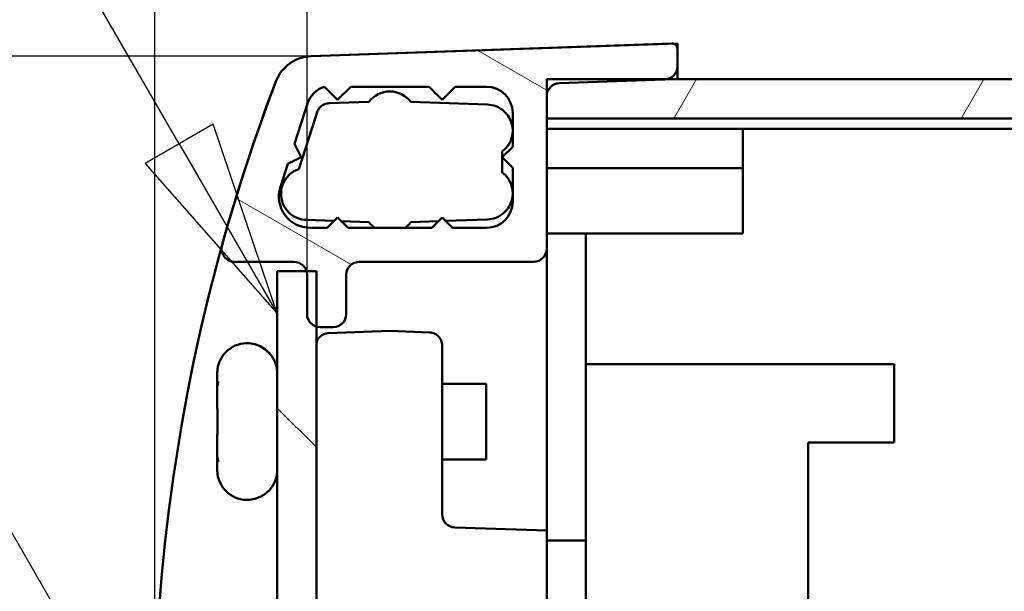
# Model space of a CAD drawing. Units: millimetres. Extents: x 0 to 1260, y 0 to 891.
# Drawn here: x 801 to 839, y 232 to 254 of the extents above; entities that cross this region are included whole.
import ezdxf

# ---------------------------------------------------------------- set-up
doc = ezdxf.new("R2010")
doc.units = ezdxf.units.MM
doc.header["$LTSCALE"] = 3
for name, color, linetype, lineweight in [('Dimension (ISO)', 7, 'Continuous', 25), ('Hatch (ISO)', 7, 'Continuous', 18), ('Symbol (ISO)', 7, 'Continuous', 25), ('Visible (ISO)', 7, 'Continuous', 50)]:
    doc.layers.add(name, color=color, linetype=linetype, lineweight=lineweight)
doc.styles.add('Note Text (ISO)', font='tahoma.ttf')
doc.dimstyles.new('Default (ISO)-14', dxfattribs={"dimscale": 3, "dimtxt": 3.5, "dimasz": 2.5, "dimexe": 3.174999999999999, "dimexo": 0, "dimgap": 0.762, "dimtad": 1, "dimrnd": 1e-08, "dimzin": 0, "dimdsep": 46, "dimtxsty": 'Note Text (ISO)', "dimcen": 0.09, "dimdle": 10, "dimclrd": 256, "dimclre": 256, "dimclrt": 256, "dimazin": 0, "dimtfac": 1.001485705375671, "dimtmove": 0, "dimatfit": 3, "dimfxl": 1, "dimtolj": 1, "dimtzin": 0, "dimlwd": -1, "dimlwe": -1, "dimarcsym": 0})

# ---------------------------------------------------------------- blocks, each defined once
blk = doc.blocks.new('*D21')
at = {"layer": 'Defpoints', "color": 0, "transparency": 16777216}
for p in [(994.1136387030452, 340.6515456378958), (812.4740019830433, 244.4689290042852), (994.1136387030452, 244.4689290042869)]:
    blk.add_point(p, dxfattribs=at)
at = {"layer": 'Dimension (ISO)', "transparency": 16777216}
for p, q in [((812.4740019830433, 244.4689290042852), (812.4740019830433, 350.1765456378958)), ((994.1136387030452, 244.4689290042869), (994.1136387030452, 350.1765456378958)), ((819.9740019830432, 340.6515456378958), (986.6136387030451, 340.6515456378958))]:
    blk.add_line(p, q, dxfattribs=at)
for points in [[(819.9740019830432, 341.9015456378958), (819.9740019830432, 339.4015456378958), (812.4740019830433, 340.6515456378958)], [(986.6136387030451, 341.9015456378958), (986.6136387030451, 339.4015456378958), (994.1136387030452, 340.6515456378958)]]:
    blk.add_solid(points, dxfattribs=at)
at = {"layer": 'Dimension (ISO)', "transparency": 16777216, "insert": (834.7229678646602, 356.6742816136149), "char_height": 10.5, "attachment_point": 1, "style": 'Note Text (ISO)'}
blk.add_mtext('\\A1;181.64 mm [7.151 in]', dxfattribs=at)
blk = doc.blocks.new('*D22')
at = {"layer": 'Defpoints', "color": 0, "transparency": 16777216}
for p in [(999.9331090433262, 366.3180549884485), (806.6545316427628, 228.3184174698865), (999.9331090433262, 228.3180549884485)]:
    blk.add_point(p, dxfattribs=at)
at = {"layer": 'Dimension (ISO)', "transparency": 16777216}
for p, q in [((806.6545316427628, 228.3184174698865), (806.6545316427628, 375.8430549884486)), ((999.9331090433262, 228.3180549884485), (999.9331090433262, 375.8430549884486)), ((814.1545316427629, 366.3180549884485), (992.4331090433263, 366.3180549884485))]:
    blk.add_line(p, q, dxfattribs=at)
for points in [[(814.1545316427629, 367.5680549884485), (814.1545316427629, 365.0680549884485), (806.6545316427628, 366.3180549884485)], [(992.4331090433263, 367.5680549884485), (992.4331090433263, 365.0680549884485), (999.9331090433262, 366.3180549884485)]]:
    blk.add_solid(points, dxfattribs=at)
at = {"layer": 'Dimension (ISO)', "transparency": 16777216, "insert": (834.7229678646606, 382.3407909641676), "char_height": 10.5, "attachment_point": 1, "style": 'Note Text (ISO)'}
blk.add_mtext('\\A1;193.28 mm [7.609 in]', dxfattribs=at)
blk = doc.blocks.new('*D24')
at = {"layer": 'Defpoints', "color": 0, "transparency": 16777216}
for p in [(812.6314863998095, 252.8392147812914), (715.9956979860306, 202.770709947279), (812.6314863998103, 202.770709947279)]:
    blk.add_point(p, dxfattribs=at)
at = {"layer": 'Dimension (ISO)', "transparency": 16777216}
for p, q in [((812.6314863998095, 252.8392147812914), (706.4706979860306, 252.8392147812914)), ((715.9956979860306, 245.3392147812914), (715.9956979860306, 210.270709947279)), ((812.6314863998103, 202.770709947279), (706.4706979860306, 202.770709947279))]:
    blk.add_line(p, q, dxfattribs=at)
for points in [[(714.7456979860306, 245.3392147812914), (717.2456979860307, 245.3392147812914), (715.9956979860306, 252.8392147812914)], [(714.7456979860306, 210.270709947279), (717.2456979860307, 210.270709947279), (715.9956979860306, 202.770709947279)]]:
    blk.add_solid(points, dxfattribs=at)
at = {"layer": 'Dimension (ISO)', "transparency": 16777216, "insert": (699.9729620103114, 162.8163798426079), "char_height": 10.5, "attachment_point": 1, "rotation": 90, "style": 'Note Text (ISO)'}
blk.add_mtext('\\A1;50.07 mm [1.971 in]', dxfattribs=at)
blk = doc.blocks.new('*D25')
at = {"layer": 'Defpoints', "color": 0, "transparency": 16777216}
for p in [(977.4436720430442, 250.0549174642866), (821.643672043044, 205.5550072642853), (892.8491459539042, 205.5550072642853)]:
    blk.add_point(p, dxfattribs=at)
at = {"layer": 'Dimension (ISO)', "transparency": 16777216}
blk.add_line((892.8491459539042, 242.5549174642866), (892.8491459539042, 213.0550072642853), dxfattribs=at)
for points in [[(891.5991459539041, 242.5549174642866), (894.0991459539041, 242.5549174642866), (892.8491459539042, 250.0549174642865)], [(891.5991459539041, 213.0550072642853), (894.0991459539041, 213.0550072642853), (892.8491459539042, 205.5550072642853)]]:
    blk.add_solid(points, dxfattribs=at)
at = {"layer": 'Dimension (ISO)', "transparency": 16777216, "insert": (876.826409978185, 162.5202079170541), "char_height": 10.5, "attachment_point": 1, "rotation": 90, "style": 'Note Text (ISO)'}
blk.add_mtext('\\A1;44.50 mm [1.752 in]', dxfattribs=at)
blk = doc.blocks.new('Balloon3')
at = {"layer": 'Symbol (ISO)'}
blk.add_line((268.680293418218, 75.39361698317788), (251.5461839684698, 105.0707650925741), dxfattribs=at)
blk = doc.blocks.new('Balloon4')
at = {"layer": 'Symbol (ISO)'}
for p, q in [((269.1946671010145, 83.1606587648884), (249.2642190357537, 117.6812074315173)), ((269.6276798029067, 83.41065876488848), (268.7616543991224, 82.91065876488831)), ((270.444667101015, 80.99559525542757), (269.6276798029067, 83.41065876488848)), ((269.1946671010145, 83.1606587648884), (270.444667101015, 80.99559525542757)), ((268.7616543991224, 82.91065876488831), (270.444667101015, 80.99559525542757))]:
    blk.add_line(p, q, dxfattribs=at)
at = {"layer": 'Symbol (ISO)', "flags": 128}
blk.add_lwpolyline([(268.7616539001465, 82.9106616973877), (270.4446601867676, 80.99559783935545), (269.627685546875, 83.41065406799316), (268.7616539001465, 82.9106616973877)], dxfattribs=at)
at = {"layer": 'Symbol (ISO)'}
blk.add_solid([(268.7616539001465, 82.9106616973877), (270.4446601867676, 80.99559783935545), (269.627685546875, 83.41065406799316), (268.7616539001465, 82.9106616973877)], dxfattribs=at)

msp = doc.modelspace()

# ---------------------------------------------------------------- hatches: boundary and pattern name
at = {"layer": 'Hatch (ISO)'}
h = msp.add_hatch(dxfattribs=at)
h.set_pattern_fill('ANSI31', color=256, scale=76.2, angle=105.00024553567, style=0)
h.set_pattern_definition([(150.00024553567, (0, 0), (-4.762464650106175, -8.248912380216503), [])])
edge = h.paths.add_edge_path()
edge.add_ellipse((811.9740029830435, 244.4689290042853), major_axis=(0.4999989999999955, 2.1e-15), ratio=1, start_angle=15.78469838961804, end_angle=89.99999999999976)
edge.add_line((811.9740029830435, 244.9689280042852), (809.704018954646, 244.9689280042857))
edge.add_ellipse((809.704018954646, 245.4689280042857), major_axis=(-0.1337741914267372, -0.4817722135077075), ratio=1, start_angle=269.9999999999906, end_angle=375.5184332826976, ccw=False)
edge.add_ellipse((877.633764235926, 226.6068050049866), major_axis=(-25.26713933683983, -66.35172571797197), ratio=1, start_angle=270, end_angle=275.3287033694953, ccw=False)
edge.add_ellipse((812.6838355401648, 251.3401315389353), major_axis=(-1.499083242356161, -0.0523491403553563), ratio=1, start_angle=269.9999999999998, end_angle=337.15286334779796, ccw=False)
edge.add_line((812.6314863998093, 252.8392147812915), (826.4369937437027, 253.3213137209643))
edge.add_ellipse((826.4439736430434, 253.1214355555604), major_axis=(0, 0.2000000000000028), ratio=1, start_angle=270, end_angle=361.99999999999994, ccw=False)
edge.add_line((826.6439736430434, 253.1214355555604), (826.6439736430434, 252.4463612842511))
edge.add_ellipse((826.1439746430434, 252.446361284251), major_axis=(0.4913540199657519, 0.0925755208707733), ratio=1, start_angle=269.99999999999886, end_angle=349.3300398248451, ccw=False)
edge.add_ellipse((826.1439746430434, 252.4463612842511), major_axis=(0.4996944141187677, 0.0174497134517609), ratio=1, start_angle=269.9999999999992, end_angle=278.66996017515265, ccw=False)
edge.add_line((826.1614243564952, 251.9466668701323), (822.1265329295915, 251.8057653566892))
edge.add_ellipse((822.1439826430433, 251.3060709425705), major_axis=(1e-16, 0.4999990000000004), ratio=1, start_angle=1.999999999999995, end_angle=90.00000000000001)
edge.add_line((821.6439836430433, 251.3060709425705), (821.6439836430433, 250.4550072642853))
edge.add_line((821.6439836430433, 250.4550072642853), (821.6439836430435, 245.4689270042853))
edge.add_ellipse((821.1439846430433, 245.4689270042853), major_axis=(0.499999000000001, 1e-15), ratio=1, start_angle=269.9999999999999, end_angle=360.00000000000574, ccw=False)
edge.add_line((821.1439846430433, 244.9689280042853), (814.4739979830434, 244.9689280042853))
edge.add_ellipse((814.4739979830434, 244.4689290042853), major_axis=(9e-15, 0.4999989999999998), ratio=1, start_angle=0, end_angle=89.99999999999974)
edge.add_line((813.9739989830435, 244.4689290042853), (813.9739989830435, 242.9689320042853))
edge.add_ellipse((813.4739999830435, 242.9689320042852), major_axis=(0.4999989999999996, -1e-16), ratio=1, start_angle=270, end_angle=360, ccw=False)
edge.add_line((813.4739999830435, 242.4689330042853), (812.9740009830435, 242.4689330042853))
edge.add_ellipse((812.9740009830435, 242.9689320042852), major_axis=(0.4799990516671129, -0.1399996799984083), ratio=1, start_angle=269.99999999999835, end_angle=286.2601999334647, ccw=False)
edge.add_ellipse((812.9740009830435, 242.9689320042852), major_axis=(1.8e-15, -0.4999990000000043), ratio=1, start_angle=270.00000000000034, end_angle=343.73980006653414, ccw=False)
edge.add_line((812.4740019830435, 242.9689320042852), (812.4740019830435, 244.4689290042852))
edge.add_ellipse((811.9740029830435, 244.4689290042853), major_axis=(0.1360113599996991, -0.4811443753718869), ratio=1, start_angle=74.21530161037967, end_angle=89.99999999999903)
edge = h.paths.add_edge_path(flags=0)
edge.add_line((813.6439996430433, 246.6689246042853), (813.2440004430431, 246.2689254042852))
edge.add_line((813.2440004430433, 246.2689254042852), (812.5956600442923, 246.2689254042853))
edge.add_ellipse((812.5956600442923, 247.4689230042853), major_axis=(-1.1999976, -2e-15), ratio=1, start_angle=341.9999999999998, end_angle=449.9999999999999, ccw=False)
edge.add_line((811.4543945072737, 247.8397426558944), (811.7406171269115, 248.7206453003207))
edge.add_line((811.7406171269115, 248.7206453003207), (812.2446455231207, 248.9774605954572))
edge.add_line((812.2446455231207, 248.9774605954572), (811.987830227984, 249.4814889916665))
edge.add_line((811.9878302279841, 249.4814889916665), (812.4885776384575, 251.0226310531628))
edge.add_ellipse((813.4396322526395, 250.7136146768218), major_axis=(0.3090163763409606, 0.9510546141821139), ratio=1, start_angle=35.19545076611411, end_angle=89.99999999999932, ccw=False)
edge.add_line((813.1440006430435, 251.6689146042852), (813.6439996430433, 251.1689156042853))
edge.add_line((813.6439996430433, 251.1689156042852), (814.1439986430433, 251.6689146042853))
edge.add_line((814.1439986430433, 251.6689146042853), (817.1439926430434, 251.6689146042853))
edge.add_line((817.1439926430434, 251.6689146042852), (817.6439916430435, 251.1689156042852))
edge.add_line((817.6439916430435, 251.1689156042852), (818.1439906430435, 251.6689146042853))
edge.add_line((818.1439906430435, 251.6689146042853), (819.3439882430434, 251.6689146042853))
edge.add_ellipse((819.3439882430434, 250.6689166042853), major_axis=(0.9999979999999995, -2e-16), ratio=1, start_angle=1.9895196601282805e-12, end_angle=90, ccw=False)
edge.add_line((820.3439862430434, 250.6689166042853), (820.3439862430434, 249.3689192042853))
edge.add_line((820.3439862430434, 249.3689192042853), (819.9439870430435, 248.9689200042853))
edge.add_line((819.9439870430433, 248.9689200042853), (820.3439862430434, 248.5689208042851))
edge.add_line((820.3439862430434, 248.5689208042851), (820.3439862430434, 247.2689234042853))
edge.add_ellipse((819.3439882430434, 247.2689234042853), major_axis=(-1.8e-14, -0.9999979999999995), ratio=1, start_angle=1.0231815394945443e-12, end_angle=90, ccw=False)
edge.add_line((819.3439882430434, 246.2689254042852), (818.0439908430434, 246.2689254042853))
edge.add_line((818.0439908430434, 246.2689254042853), (817.6439916430435, 246.6689246042853))
edge.add_line((817.6439916430435, 246.6689246042853), (817.2439924430435, 246.2689254042853))
edge.add_line((817.2439924430433, 246.2689254042852), (814.0439988430435, 246.2689254042852))
edge.add_line((814.0439988430435, 246.2689254042852), (813.6439996430433, 246.6689246042852))
h = msp.add_hatch(dxfattribs=at)
h.set_pattern_fill('ANSI31', color=256, scale=76.2, angle=14.99997778074499, style=0)
h.set_pattern_definition([(59.999977780745, (0, 0), (-8.248890124152672, 4.762503198912995), [])])
h.paths.add_polyline_path([(821.6436720430429, 251.9550072642854), (821.6436720430429, 250.4550072642853), (821.6439836430433, 250.4550072642853), (984.9436570430452, 250.4550072642852), (984.943672043043, 250.4550072642852), (984.943672043043, 251.9550072642852), (980.3510905221838, 251.9550072642852), (826.2365501639143, 251.9550072642854)])
h = msp.add_hatch(dxfattribs=at)
h.set_pattern_fill('ANSI31', color=256, scale=76.2, angle=90.00021045915, style=0)
h.set_pattern_definition([(135.0002104591499, (0, 0), (-6.735167351014435, -6.73521683049842), [])])
h.paths.add_polyline_path([(811.3340013030454, 211.0049403642849), (812.455134918189, 211.0049403642849), (812.8340013030454, 211.0049403642849), (812.8340013030454, 213.1209917759521), (812.8340013030449, 242.4889329526181), (812.8340013030449, 244.6049403642849), (812.4551473584153, 244.6049403642849), (811.3340013030448, 244.6049403642849)])

# ---------------------------------------------------------------- linework, layer by layer
at = {"layer": 'Visible (ISO)'}
for p, q in [((812.6314863998091, 252.8395772627312), (826.6439736430449, 253.3289040997585)), ((826.4369937437027, 253.3213137209642), (812.6314863998091, 252.8392147812914)), ((826.6439736430449, 253.3289040997585), (826.6439736430449, 253.1214355555604)), ((826.6439736430434, 252.4463612842509), (826.6439736430434, 253.1214355555603)), ((826.6439736430433, 252.446361284251), (826.6439736430433, 251.9550072642852)), ((821.6436720430435, 251.9550072642853), (821.6436720430435, 250.4550072642853)), ((984.9436720430425, 251.9550072642852), (821.6436720430435, 251.9550072642853)), ((822.1265329295915, 251.8057653566891), (826.1614243564951, 251.9466668701322)), ((813.1440006430435, 251.6689146042852), (813.6439996430433, 251.1689156042852)), ((813.6439996430433, 251.1689156042852), (814.1439986430433, 251.6689146042852)), ((814.1439986430433, 251.6689146042852), (817.1439926430434, 251.6689146042852)), ((817.1439926430434, 251.6689146042852), (817.6439916430433, 251.1689156042852)), ((817.6439916430433, 251.1689156042852), (818.1439906430435, 251.6689146042852)), ((818.1439906430435, 251.6689146042852), (819.3439882430434, 251.6689146042852)), ((811.987830227984, 249.4814889916664), (812.4885776384573, 251.0226310531626)), ((814.8439972430447, 251.0892782457248), (813.3177870522658, 251.0359818114568)), ((819.3788876699485, 250.986789501897), (816.4439940430449, 251.0892782457248)), ((821.6439836430433, 245.4689270042852), (821.6439836430433, 251.3060709425704)), ((812.8597094586265, 250.6907955855085), (812.7942328957018, 250.4892794457246)), ((820.3439862430434, 250.6689166042852), (820.3439862430434, 249.3689192042852)), ((812.7942328957018, 250.4892794457246), (812.153982655454, 248.5187918216416)), ((821.6436720430435, 250.4550072642853), (984.9436720430425, 250.4550072642852)), ((829.1439686430468, 250.0549174642845), (821.6439836430449, 250.0549174642844)), ((829.143968643047, 248.2549174642845), (829.143968643047, 250.0549174642845)), ((977.4436720430438, 250.0549174642864), (829.1439686430468, 250.0549174642845)), ((812.2446455231207, 248.9774605954571), (811.987830227984, 249.4814889916664)), ((820.3439862430434, 249.3689192042852), (819.9439870430431, 248.9689200042852)), ((819.9439870430451, 248.39116341779), (819.9439870430452, 249.1874022736596)), ((811.4543945072737, 247.8397426558943), (811.7406171269115, 248.7206453003206)), ((811.7406171269115, 248.7206453003206), (812.2446455231207, 248.9774605954571)), ((819.9439870430431, 248.9689200042852), (820.3439862430434, 248.568920804285)), ((820.3439862430434, 248.568920804285), (820.3439862430434, 247.2689234042851)), ((829.143968643047, 248.5549174642845), (821.6439836430449, 248.5549174642844)), ((829.1439686430468, 246.4149174642846), (829.1439686430468, 248.2549174642845)), ((812.4425028959873, 246.5731494762539), (813.5109147509037, 246.5358397121462)), ((813.6439996430433, 246.6689246042852), (813.2440004430431, 246.2689254042852)), ((814.0439988430433, 246.2689254042852), (813.6439996430433, 246.6689246042852)), ((813.7867157171498, 246.5262085301783), (814.843997243045, 246.4892874457247)), ((816.4439940430447, 246.4892874457248), (817.5012755689362, 246.5262085301783)), ((817.6439916430433, 246.6689246042852), (817.2439924430431, 246.2689254042852)), ((818.0439908430434, 246.2689254042852), (817.6439916430433, 246.6689246042852)), ((817.7770765351819, 246.5358397121462), (819.3788876699485, 246.5917761895526)), ((829.1439686430468, 246.0549258642845), (829.1439686430468, 246.4149174642846)), ((813.2440004430431, 246.2689254042852), (812.5956600442923, 246.2689254042852)), ((817.2439924430431, 246.2689254042852), (814.0439988430433, 246.2689254042852)), ((819.3439882430434, 246.2689254042852), (818.0439908430434, 246.2689254042852)), ((823.1439836430469, 246.0549258642845), (821.6439836430469, 246.0549258642845)), ((823.1439836430469, 246.0549258642845), (823.1439836430469, 234.3049258642846)), ((823.4439836430469, 246.0549258642845), (823.1439836430469, 246.0549258642845)), ((825.2839836430469, 246.0549258642845), (823.4439836430469, 246.0549258642845)), ((825.2839836430469, 246.0549258642845), (829.1439686430468, 246.0549258642845)), ((821.6439836430469, 245.4689270042849), (821.643983643047, 234.6812655656843)), ((809.7040189546458, 244.9689280042852), (811.9740029830433, 244.9689280042852)), ((814.4739979830433, 244.9689280042852), (821.1439846430433, 244.9689280042852)), ((812.8340013030449, 244.6049403642848), (811.3340013030448, 244.6049403642848)), ((811.3340013030448, 244.6049403642848), (811.3340013030454, 211.0049403642851)), ((812.8340013030454, 211.0049403642851), (812.8340013030449, 244.6049403642848)), ((812.4740019830433, 244.4689290042852), (812.4740019830433, 242.9689320042852)), ((813.9739989830433, 242.9689320042852), (813.9739989830433, 244.4689290042852)), ((812.9740009830433, 242.4689330042852), (813.4739999830433, 242.4689330042852)), ((815.643995643038, 242.3209333642851), (813.2965505895926, 242.2389587766791)), ((817.1614423564964, 242.2679429573889), (815.6439956430512, 242.3209333642851)), ((817.6439916430448, 235.3037917859996), (817.6439916430448, 241.7682485432702)), ((823.1439836430469, 241.0549358642845), (823.4439836430469, 241.0549358642845)), ((823.4439836430469, 241.0549358642846), (825.2839836430469, 241.0549358642846)), ((825.2839836430469, 241.0549358642846), (834.9439570430465, 241.0549358642847)), ((834.9439570430465, 241.0549358642847), (834.9439570430465, 238.0549418642847)), ((809.034001303045, 240.1853478836702), (809.034001303045, 240.6360878258952)), ((809.034001303045, 240.1403689169958), (809.034001303045, 240.1853478836702)), ((809.034001303045, 239.3548950300866), (809.034001303045, 240.1403689169958)), ((817.6439916430451, 240.304940364285), (819.334001303045, 240.304940364285)), ((819.334001303045, 240.304940364285), (819.334001303045, 237.404940364285)), ((809.034001303045, 237.5695185667858), (809.034001303045, 238.3550073279529)), ((834.9439570430465, 238.0549418642847), (831.6539636230469, 238.0549418642846)), ((831.6539636230469, 238.0549418642846), (831.653963623047, 217.5549828642852)), ((809.034001303045, 237.5245393717339), (809.034001303045, 237.5695185667858)), ((809.034001303045, 237.0737881702832), (809.034001303045, 237.5245393717339)), ((817.6439916430453, 237.404940364285), (819.334001303045, 237.404940364285)), ((821.6439836430451, 234.6812655656844), (818.1265409295931, 234.8040973718809)), ((821.6439836430453, 220.9606591628859), (821.6439836430451, 234.6812655656844)), ((821.643983643047, 234.3049258642846), (823.1439836430469, 234.3049258642846)), ((823.1439836430469, 234.3049258642846), (823.1439836430471, 231.8049623642847))]:
    msp.add_line(p, q, dxfattribs=at)
for centre, radius, start, end in [((826.4439736430433, 253.1214355555603), 0.2000000000000027, 0, 92.00000000001029), ((812.6838355401641, 251.340494020375), 1.49999700000001, 91.99999999998774, 159.1528633478218), ((812.6838355401648, 251.3401315389352), 1.499997000000001, 92.00000000000409, 159.1528633478018), ((826.1439746430434, 252.4463612842509), 0.4999989999999997, 272.000000000004, 0), ((877.6337642359257, 226.607167486428), 70.99985800000026, 159.1528633478096, 175.9909264426324), ((877.633764235931, 226.6068050049849), 70.999858000006, 159.1528633478082, 164.4815667173031), ((822.1439826430433, 251.3060709425704), 0.499999, 92.00000000000404, 180), ((813.4396322526395, 250.7136146768218), 0.9999979999999958, 107.1954507661132, 162.0000000000002), ((815.6439956430446, 250.4892794457247), 0.9999980000000194, 90.00000000000612, 143.1301023541474), ((815.6439956430446, 250.4892794457247), 0.9999980000000211, 36.86989764584402, 90), ((819.3439882430434, 250.6689166042852), 0.999997999999999, 0, 90), ((819.343988243045, 249.9874006736596), 0.999998000000006, 306.8698976458575, 30.12444308932138), ((812.4774023228908, 247.5725383044913), 0.9999979999999901, 108.8698976458539, 208.8980786509931), ((819.343988243045, 247.59116501779), 0.9999980000000162, 329.8755569106597, 53.13010235414254), ((812.5956600442923, 247.4689230042852), 1.199997599999999, 161.9999999999991, 270), ((819.3439882430434, 247.2689234042852), 0.9999979999999986, 270, 0), ((815.6439956430446, 247.0892862457246), 0.999998000000003, 216.8698976458379, 235.1210960835107), ((815.6439956430446, 247.0892862457246), 0.9999980000000034, 304.8789039164893, 323.130102354167), ((809.7040189546458, 245.4689280042856), 0.4999999999999965, 164.4815667173023, 270), ((821.1439846430433, 245.4689270042852), 0.499999, 270, 0), ((811.9740029830433, 244.4689290042852), 0.4999989999999998, 0, 90), ((814.4739979830433, 244.4689290042852), 0.4999989999999994, 90, 180), ((812.9740009830433, 242.9689320042852), 0.4999989999999994, 180, 270), ((813.4739999830433, 242.9689320042852), 0.4999989999999992, 270, 0), ((810.184001303045, 240.7049403642849), 1.150000000000001, 0, 172.5071518104478), ((817.1439926430462, 241.7682485432702), 0.4999989999986648, 0, 6.048591005343759), ((810.184001303045, 237.0049403642849), 1.150000000000001, 187.4909141283971, 0), ((818.1439906430448, 235.3037917859996), 0.4999989999999896, 180, 268.0000000000326)]:
    msp.add_arc(centre, radius, start, end, dxfattribs=at)
for points, knots in [([(812.8597094586265, 250.6907955855085), (812.8640563127781, 250.7041738269694), (812.8689671387687, 250.7173628303041), (812.9003176806189, 250.7918326498039), (812.9388054886531, 250.847194894133), (813.0262119682301, 250.9341308181441), (813.0813128504165, 250.9720761418501), (813.1980753269479, 251.0208702498726), (813.2588261623446, 251.0339228518109), (813.3177870522658, 251.0359818114568)], [0.2456807402736769, 0.2456807402736769, 0.2456807402736769, 0.2456807402736769, 0.2497579130609337, 0.2497579130609337, 0.2691713217125562, 0.2691713217125562, 0.2884687943224626, 0.2884687943224626, 0.3060280298303132, 0.3060280298303132, 0.3060280298303132, 0.3060280298303132]), ([(819.3788876699485, 250.986789501897), (819.485220873682, 250.9830762646001), (819.5958110778537, 250.961445025274), (819.8135155932662, 250.8787745590045), (819.9191714362793, 250.813490703018), (820.080584082736, 250.6710946324359), (820.1568824974557, 250.5789673766953), (820.2089239043253, 250.4892794457246)], [0.5182095141115959, 0.5182095141115959, 0.5182095141115959, 0.5182095141115959, 0.5497818625789659, 0.5497818625789659, 0.5848253409092607, 0.5848253409092607, 0.6152751907949509, 0.6152751907949509, 0.6152751907949509, 0.6152751907949509]), ([(812.4425028959873, 246.5731494762539), (812.3359921661645, 246.5768689128984), (812.2253362123787, 246.5985564420825), (812.0076653417836, 246.6812772688786), (811.9020997770277, 246.7465405279118), (811.73566327545, 246.8933937278562), (811.6546144513514, 246.9938288983797), (811.6019233410177, 247.0892862457244)], [0.0034716072217328, 0.0034716072217328, 0.0034716072217328, 0.0034716072217328, 0.0351052165852138, 0.0351052165852138, 0.0702104331704275, 0.0702104331704275, 0.1027995577301175, 0.1027995577301175, 0.1027995577301175, 0.1027995577301175]), ([(820.208923904325, 247.0892862457246), (820.1568824974556, 246.9995983147539), (820.0805840827358, 246.9074710590136), (819.9191714362793, 246.7650749884316), (819.8135155932664, 246.6997911324452), (819.5958110778537, 246.6171206661756), (819.485220873682, 246.5954894268495), (819.3788876699485, 246.5917761895526)], [0.9289399619509916, 0.9289399619509916, 0.9289399619509916, 0.9289399619509916, 0.9593898118366277, 0.9593898118366277, 0.9944332901669218, 0.9944332901669218, 1.026005638634292, 1.026005638634292, 1.026005638634292, 1.026005638634292]), ([(817.1614423564962, 242.2679429573889), (817.1827063329475, 242.2672004029688), (817.2036468849125, 242.2651078468718), (817.2501647448566, 242.2575587213667), (817.2754705037787, 242.2513328228292), (817.3485830584015, 242.227348944717), (817.3937322109596, 242.2039617430554), (817.4842110833226, 242.1401365645575), (817.5379499592489, 242.0837384718887), (817.5992647828465, 241.9810885193018), (817.621086694961, 241.9282873414746), (817.6366086796033, 241.8556168048016), (817.6393697689515, 241.8382833093684), (817.6412080935941, 241.8209343642852)], [0.3177959177531411, 0.3177959177531411, 0.3177959177531411, 0.3177959177531411, 0.3242235981170598, 0.3242235981170598, 0.332402678140384, 0.332402678140384, 0.3487608381870326, 0.3487608381870326, 0.3708719095922513, 0.3708719095922513, 0.3871723372153327, 0.3871723372153327, 0.3921777582757481, 0.3921777582757481, 0.3921777582757481, 0.3921777582757481]), ([(812.8340682216842, 241.8792375173824), (812.8450905186968, 241.9167516176235), (812.8602645872749, 241.9523390600287), (812.9099580545211, 242.0410939437049), (812.9599051356926, 242.097636213554), (813.0490164362775, 242.1662961532822), (813.0968591759851, 242.1930114841781), (813.195554945759, 242.2275415776323), (813.2458367858877, 242.2371878116298), (813.2965505895926, 242.2389587766791)], [0.2364538448563105, 0.2364538448563105, 0.2364538448563105, 0.2364538448563105, 0.2476506466155086, 0.2476506466155086, 0.2683138289372425, 0.2683138289372425, 0.2852858468954462, 0.2852858468954462, 0.3005124530269855, 0.3005124530269855, 0.3005124530269855, 0.3005124530269855]), ([(809.0438209848295, 240.8549031661895), (809.0438209848279, 240.8549031661756), (809.0438209848272, 240.8549031661617), (809.0438209848272, 240.8549031661477), (809.0438209848272, 240.854902439365), (809.0458328396325, 240.8549016660325), (809.0536207910142, 240.854900882198)], [-9.135515628e-07, -9.135515628e-07, -9.135515628e-07, -9.135515628e-07, 0, 0, 0, 0.047732502827347, 0.047732502827347, 0.047732502827347, 0.047732502827347]), ([(809.0709435523976, 240.3898263339448), (809.0709025398176, 240.3823077769268), (809.0708823184492, 240.3748205768584), (809.0708823184492, 240.3673665893018), (809.0708823184492, 240.3598932786426), (809.0709026447676, 240.3523865830763), (809.0709438717695, 240.3448483726231)], [-0.0031624422818876, -0.0031624422818876, -0.0031624422818876, -0.0031624422818876, 0, 0, 0, 0.0031706403364568, 0.0031706403364568, 0.0031706403364568, 0.0031706403364568]), ([(809.0536266162956, 239.3548940304411), (809.0458389293045, 239.1833105317411), (809.0438266125566, 239.0140263043974), (809.0438266125566, 238.8549312285626), (809.0438266125566, 238.6958478688871), (809.0458387036887, 238.5265768552133), (809.0536248961466, 238.3550063283561)], [-0.0477285227509401, -0.0477285227509401, -0.0477285227509401, -0.0477285227509401, 0, 0, 0, 0.0477250079031584, 0.0477250079031584, 0.0477250079031584, 0.0477250079031584]), ([(809.0709365904285, 237.3650567798365), (809.0708952932944, 237.3575118836532), (809.0708749326648, 237.3499985562076), (809.0708749326648, 237.3425186724472), (809.0708749326648, 237.3350714114668), (809.0708951161241, 237.3275909978498), (809.0709360512839, 237.3200792821351)], [-0.0031734617634714, -0.0031734617634714, -0.0031734617634714, -0.0031734617634714, 0, 0, 0, 0.0031596210209692, 0.0031596210209692, 0.0031596210209692, 0.0031596210209692])]:
    msp.add_open_spline(points, degree=3, knots=knots, dxfattribs=at)
for points in [[(809.0536207910142, 240.854900882198), (809.0401346008318, 240.7806106567512), (809.034001303045, 240.7053418548843), (809.034001303045, 240.6360878258952)], [(809.034001303045, 240.1853478836702), (809.034001303045, 240.2499224928725), (809.0460832937267, 240.3221488148977), (809.0709435523976, 240.3898263339448)], [(809.0709438717695, 240.3448483726231), (809.0460834046128, 240.2771705543005), (809.034001303045, 240.2049438444312), (809.034001303045, 240.1403689169958)], [(809.034001303045, 239.3548950300866), (809.034001303045, 239.354894713701), (809.0401364771905, 239.3548943698331), (809.0536266162956, 239.3548940304411)], [(809.0536248961466, 238.3550063283561), (809.0401359356528, 238.3550066677322), (809.034001303045, 238.3550070115825), (809.034001303045, 238.3550073279529)], [(809.034001303045, 237.5695185667858), (809.034001303045, 237.5049492583121), (809.0460808054446, 237.4327295661764), (809.0709365904285, 237.3650567798365)], [(809.0709360512839, 237.3200792821351), (809.0460806182607, 237.3877515631821), (809.034001303045, 237.4599706005319), (809.034001303045, 237.5245393717339)], [(809.034001303045, 237.0737881702832), (809.034001303045, 237.0045461399071), (809.0401323549677, 236.9292914341309), (809.0536137782445, 236.8550137661853)], [(809.0536137782445, 236.8550137661853), (809.0458272790232, 236.8550145500041), (809.0438160003579, 236.8550153233206), (809.0438159233743, 236.8550160500906)]]:
    msp.add_open_spline(points, degree=3, dxfattribs=at)

# ---------------------------------------------------------------- block references
at = {"layer": 'Symbol (ISO)', "xscale": 3, "yscale": 3, "zscale": 3}
for name in ['Balloon4', 'Balloon3']:
    msp.add_blockref(name, (0, 0), dxfattribs=at)

# ---------------------------------------------------------------- dimensions: what is measured, and where the dimension line sits
at = {"layer": 'Dimension (ISO)'}
for base, p1, p2, angle, text, override, picture, middle in [((999.9331090433262, 366.3180549884485), (806.6545316427628, 228.3184174698865), (999.9331090433262, 228.3180549884485), 180, '<> mm [7.609 in]', {"dimgap": 0.762, "dimdec": 2, "dimpost": '', "dimtol": 0, "dimlim": 0, "dimtp": 0, "dimtm": 0, "dimtdec": 2, "dimtofl": 0, "dimatfit": 1}, '*D22', (903.2938203430444, 366.3180549884485)), ((994.1136387030452, 340.6515456378958), (812.4740019830433, 244.4689290042852), (994.1136387030452, 244.4689290042869), 180, '<> mm [7.151 in]', {"dimgap": 0.762, "dimdec": 2, "dimpost": '', "dimtol": 0, "dimlim": 0, "dimtp": 0, "dimtm": 0, "dimtdec": 2, "dimtofl": 0, "dimatfit": 1}, '*D21', (903.2938203430441, 340.6515456378958)), ((715.9956979860306, 202.770709947279), (812.6314863998091, 252.8392147812913), (812.6314863998098, 202.7707099472789), 90, '<> mm [1.971 in]', {"dimgap": 0.762, "dimdec": 2, "dimpost": '', "dimtol": 0, "dimlim": 0, "dimtp": 0, "dimtm": 0, "dimtdec": 2, "dimtofl": 0, "dimatfit": 1}, '*D24', (715.9956979860305, 227.804962364285)), ((892.8491459539042, 205.5550072642853), (977.4436720430436, 250.0549174642864), (821.6436720430435, 205.5550072642852), 270, '<> mm [1.752 in]', {"dimgap": 0.762, "dimdec": 2, "dimpost": '', "dimse1": 1, "dimse2": 1, "dimtol": 0, "dimlim": 0, "dimtp": 0, "dimtm": 0, "dimtdec": 2, "dimtofl": 0, "dimatfit": 1}, '*D25', (892.849145953904, 227.8049623642857))]:
    dim = msp.add_linear_dim(base=base, p1=p1, p2=p2, angle=angle, text=text, dimstyle='Default (ISO)-14', override=override, dxfattribs=at)
    dim.commit()
    dim.dimension.update_dxf_attribs({"geometry": picture, "text_midpoint": middle, "dimtype": 160})

doc.saveas('drawing.dxf')
